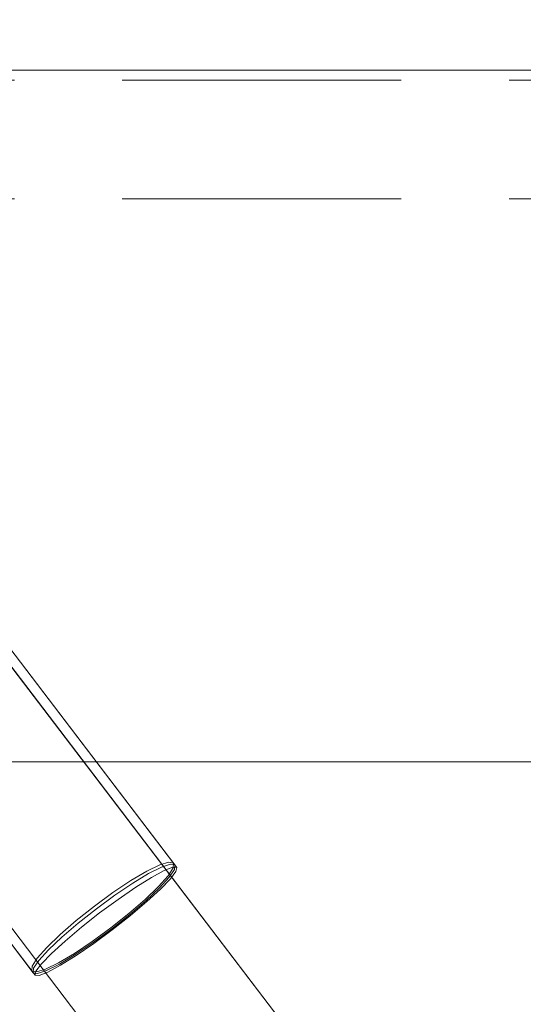
# Model space of a CAD drawing. Units: millimetres. Extents: x -833 to 8867, y -895 to 7773.
# Drawn here: x 4296 to 4347, y 3790 to 3889 of the extents above; entities that cross this region are included whole.
import ezdxf

# ---------------------------------------------------------------- set-up
doc = ezdxf.new("R2010")
doc.units = ezdxf.units.MM
doc.linetypes.add('Dotted', pattern=[63.499999, 0, -63.499999])
doc.linetypes.add('Hidden Line', pattern=[39.122222, 28.222222, -10.9])
for name, color, linetype, lineweight in [('2D Drafting - General_Pen_No__1', 7, 'Continuous', 20), ('2D Drafting - General_Pen_No__62', 7, 'Continuous', 20), ('Interior - Furniture _Pen_No__4', 7, 'Continuous', 20), ('Interior - Furniture _Pen_No__89', 7, 'Continuous', 20), ('Structural - Bearing_Pen_No__90', 7, 'Continuous', 20)]:
    doc.layers.add(name, color=color, linetype=linetype, lineweight=lineweight)
for name, color, linetype in [('Dimensions', 7, 'Continuous'), ('Interior - Furniture', 7, 'Continuous'), ('Structural - Bearing', 7, 'Continuous')]:
    doc.layers.add(name, color=color, linetype=linetype)
doc.styles.get("Standard").update_dxf_attribs({"font": 'arial.ttf'})
doc.dimstyles.new('Leikkiset keinu', dxfattribs={"dimtxt": 150, "dimasz": 2.5, "dimexe": 0.06, "dimexo": 0.625, "dimtad": 0, "dimtih": 1, "dimtoh": 1, "dimdec": 0, "dimtxsty": 'Standard', "dimcen": 2.5, "dimadec": 0, "dimazin": 0, "dimtfac": 1, "dimtmove": 0, "dimatfit": 3, "dimfxl": 1, "dimarcsym": 0})

# ---------------------------------------------------------------- blocks, each defined once
blk = doc.blocks.new('00_VRposms_beige')
at = {"layer": 'Interior - Furniture _Pen_No__4', "linetype": 'Continuous'}
for p, q in [((77.124, 29), (107.757, 29)), ((77.306, 29), (107.99, 29)), ((77.525, 29), (108.309, 29)), ((107.399, 28.693), (107.757, 29)), ((107.99, 29), (107.658, 28.693)), ((107.757, 29), (108.115, 28.693)), ((108.322, 28.693), (107.99, 29)), ((108.034, 28.693), (108.309, 29)), ((108.309, 29), (108.584, 28.693)), ((75.182, 28), (622.936, 28)), ((81.057, 28), (618.013, 28)), ((81.378, 28), (623.068, 28)), ((107.066, 27.794), (107.399, 28.693)), ((107.658, 28.693), (107.348, 27.794)), ((107.778, 27.794), (108.034, 28.693)), ((108.115, 28.693), (108.448, 27.794)), ((108.631, 27.794), (108.322, 28.693)), ((108.584, 28.693), (108.84, 27.794)), ((106.78, 26.364), (107.066, 27.794)), ((107.348, 27.794), (107.082, 26.364)), ((107.558, 26.364), (107.778, 27.794)), ((108.448, 27.794), (108.734, 26.364)), ((108.897, 26.364), (108.631, 27.794)), ((108.84, 27.794), (109.06, 26.364)), ((106.56, 24.5), (106.78, 26.364)), ((107.082, 26.364), (106.879, 24.5)), ((107.389, 24.5), (107.558, 26.364)), ((108.734, 26.364), (108.954, 24.5)), ((109.101, 24.5), (108.897, 26.364)), ((109.06, 26.364), (109.228, 24.5)), ((106.422, 22.329), (106.56, 24.5)), ((106.879, 24.5), (106.75, 22.329)), ((107.283, 22.329), (107.389, 24.5)), ((108.954, 24.5), (109.092, 22.329)), ((109.229, 22.329), (109.101, 24.5)), ((109.228, 24.5), (109.334, 22.329)), ((106.375, 20), (106.422, 22.329)), ((106.75, 22.329), (106.707, 20)), ((107.247, 20), (107.283, 22.329)), ((109.092, 22.329), (109.139, 20)), ((109.273, 20), (109.229, 22.329)), ((109.334, 22.329), (109.371, 20)), ((106.422, 17.671), (106.375, 20)), ((106.707, 20), (106.75, 17.671)), ((107.283, 17.671), (107.247, 20)), ((109.139, 20), (109.092, 17.671)), ((109.229, 17.671), (109.273, 20)), ((109.371, 20), (109.334, 17.671)), ((106.56, 15.5), (106.422, 17.671)), ((106.75, 17.671), (106.879, 15.5)), ((107.389, 15.5), (107.283, 17.671)), ((109.092, 17.671), (108.954, 15.5)), ((109.101, 15.5), (109.229, 17.671)), ((109.334, 17.671), (109.228, 15.5)), ((106.78, 13.636), (106.56, 15.5)), ((106.879, 15.5), (107.082, 13.636)), ((107.558, 13.636), (107.389, 15.5)), ((108.954, 15.5), (108.734, 13.636)), ((108.897, 13.636), (109.101, 15.5)), ((109.228, 15.5), (109.06, 13.636)), ((107.066, 12.206), (106.78, 13.636)), ((107.082, 13.636), (107.348, 12.206)), ((107.778, 12.206), (107.558, 13.636)), ((108.734, 13.636), (108.448, 12.206)), ((108.631, 12.206), (108.897, 13.636)), ((109.06, 13.636), (108.84, 12.206)), ((75.182, 12), (622.936, 12)), ((81.057, 12), (618.013, 12)), ((81.378, 12), (623.068, 12)), ((107.399, 11.307), (107.066, 12.206)), ((107.348, 12.206), (107.658, 11.307)), ((108.034, 11.307), (107.778, 12.206)), ((108.448, 12.206), (108.115, 11.307)), ((108.322, 11.307), (108.631, 12.206)), ((108.84, 12.206), (108.584, 11.307)), ((77.124, 11), (107.757, 11)), ((77.306, 11), (107.99, 11)), ((77.525, 11), (108.309, 11)), ((107.757, 11), (107.399, 11.307)), ((107.658, 11.307), (107.99, 11)), ((108.115, 11.307), (107.757, 11)), ((107.99, 11), (108.322, 11.307)), ((108.309, 11), (108.034, 11.307)), ((108.584, 11.307), (108.309, 11))]:
    blk.add_line(p, q, dxfattribs=at)
blk = doc.blocks.new('Beam_1', base_point=(0, 1829))
at = {"layer": 'Structural - Bearing_Pen_No__90', "linetype": 'Hidden Line'}
for p, q in [((431.412, 1830), (-431.412, 1830)), ((431.412, 1829), (-431.412, 1829))]:
    blk.add_line(p, q, dxfattribs=at)
blk = doc.blocks.new('Beam_2', base_point=(0, 1816.98))
at = {"layer": 'Structural - Bearing_Pen_No__90', "linetype": 'Hidden Line'}
blk.add_line((431.412, 1816.98), (-431.412, 1816.98), dxfattribs=at)
blk = doc.blocks.new('Beam_5', base_point=(0, 1817.99))
at = {"layer": 'Structural - Bearing_Pen_No__90', "linetype": 'Hidden Line'}
blk.add_line((431.412, 1828.99), (-431.412, 1828.99), dxfattribs=at)
blk = doc.blocks.new('*D230')
at = {"layer": 'Defpoints', "color": 0}
for p in [(81.679, 3970.337), (8866.713, 1934.381), (8866.713, -796.339)]:
    blk.add_point(p, dxfattribs=at)
at = {"layer": 'Dimensions', "color": 0, "lineweight": -2}
for p, q in [((81.679, 3969.712), (81.679, -796.399)), ((8866.713, 1933.756), (8866.713, -796.399)), ((84.179, -796.339), (4249.246, -796.339)), ((8864.213, -796.339), (4699.146, -796.339))]:
    blk.add_line(p, q, dxfattribs=at)
at = {"layer": 'Dimensions', "color": 0}
for points in [[(84.179, -795.922), (84.179, -796.755), (81.679, -796.339)], [(8864.213, -796.755), (8864.213, -795.922), (8866.713, -796.339)]]:
    blk.add_solid(points, dxfattribs=at)
at = {"layer": 'Dimensions', "color": 0, "insert": (4474.196, -796.339), "char_height": 150, "attachment_point": 5}
blk.add_mtext('8785', dxfattribs=at)
blk = doc.blocks.new('*D232')
at = {"layer": 'Defpoints', "color": 0}
for p in [(2078.995, 3975.867), (6872.704, 1815.847), (6872.704, -113.954)]:
    blk.add_point(p, dxfattribs=at)
at = {"layer": 'Dimensions', "color": 0, "lineweight": -2}
for p, q in [((2078.995, 3975.242), (2078.995, -114.014)), ((6872.704, 1815.222), (6872.704, -114.014)), ((2081.495, -113.954), (4248.799, -113.954)), ((6870.204, -113.954), (4702.899, -113.954))]:
    blk.add_line(p, q, dxfattribs=at)
at = {"layer": 'Dimensions', "color": 0}
for points in [[(2081.495, -113.537), (2081.495, -114.371), (2078.995, -113.954)], [(6870.204, -114.371), (6870.204, -113.537), (6872.704, -113.954)]]:
    blk.add_solid(points, dxfattribs=at)
at = {"layer": 'Dimensions', "color": 0, "insert": (4475.849, -113.954), "char_height": 150, "attachment_point": 5}
blk.add_mtext('4794', dxfattribs=at)
blk = doc.blocks.new('00_TEMAT_SEA_JKplaknesV')
at = {"layer": 'Interior - Furniture _Pen_No__89', "linetype": 'Continuous'}
blk.add_line((159.464, 0), (902.336, 0), dxfattribs=at)

msp = doc.modelspace()

# ---------------------------------------------------------------- linework, layer by layer
at = {"layer": '2D Drafting - General_Pen_No__1', "linetype": 'Dotted', "flags": 128}
msp.add_lwpolyline([(4819.588, 3884.307), (4239.588, 3884.307), (4239.588, 2384.307), (4819.588, 2384.307)], close=True, dxfattribs=at)
at = {"layer": '2D Drafting - General_Pen_No__62', "linetype": 'Continuous', "flags": 128}
for points in [[(4859.588, 4544.307), (4199.588, 4544.307), (4199.588, 3884.307), (4859.588, 3884.307)], [(4279.588, 4544.307), (4279.588, 3884.307), (4779.588, 3884.307), (4779.588, 4544.307)]]:
    msp.add_lwpolyline(points, close=True, dxfattribs=at)

# ---------------------------------------------------------------- block references
at = {"layer": 'Interior - Furniture', "color": 104, "linetype": 'Continuous', "lineweight": 30, "true_color": 0x029e21, "zscale": 1000}
msp.add_blockref('00_TEMAT_SEA_JKplaknesV', (4067.595, 3814.307), dxfattribs=at)
at = {"layer": 'Interior - Furniture', "color": 104, "linetype": 'Continuous', "lineweight": 20, "true_color": 0x029e21, "xscale": -1, "zscale": 1000, "rotation": 127.2806710452741}
msp.add_blockref('00_VRposms_beige', (4255.48, 3896.45), dxfattribs=at)
at = {"layer": 'Structural - Bearing', "color": 132, "lineweight": 20, "true_color": 0x00bfbf}
for name, p in [('Beam_1', (4529.588, 3883.307)), ('Beam_5', (4529.588, 3872.297)), ('Beam_2', (4529.588, 3871.287))]:
    msp.add_blockref(name, p, dxfattribs=at)

# ---------------------------------------------------------------- dimensions: what is measured, and where the dimension line sits
at = {"layer": 'Dimensions'}
for base, p1, p2, picture, middle in [((6872.704, -113.954), (2078.995, 3975.867), (6872.704, 1815.847), '*D232', (4475.849, -113.954)), ((8866.713, -796.339), (81.679, 3970.337), (8866.713, 1934.381), '*D230', (4474.196, -796.339))]:
    dim = msp.add_linear_dim(base=base, p1=p1, p2=p2, dimstyle='Leikkiset keinu', dxfattribs=at)
    dim.commit()
    dim.dimension.update_dxf_attribs({"geometry": picture, "text_midpoint": middle})

doc.saveas('drawing.dxf')
